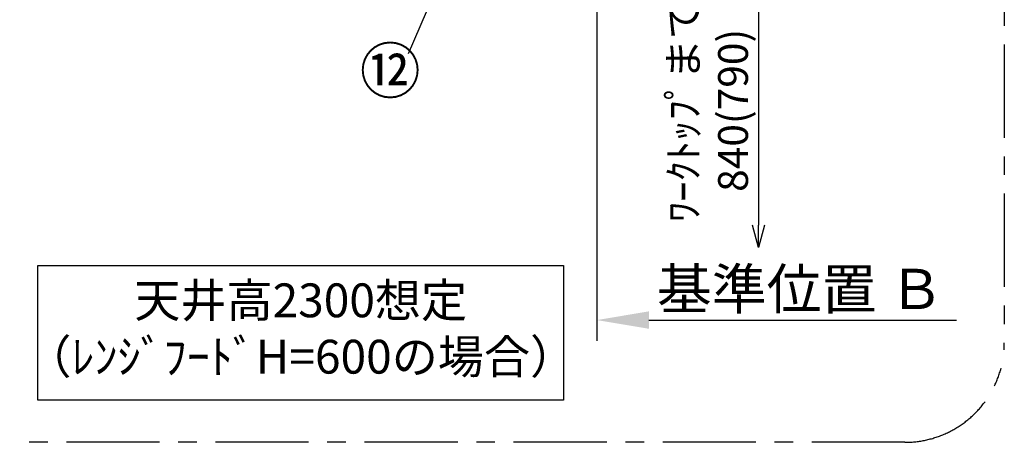
# Model space of a CAD drawing. Extents: x 28111 to 54233, y 210 to 8610.
# Drawn here: x 34072 to 36053, y 5762 to 6611 of the extents above; entities that cross this region are included whole.
import ezdxf

# ---------------------------------------------------------------- set-up
doc = ezdxf.new("R2010")
doc.units = 0
doc.header["$LTSCALE"] = 50
doc.header["$MEASUREMENT"] = 0
doc.linetypes.add('CENTER', pattern=[2, 1.25, -0.25, 0.25, -0.25])
doc.layers.get('0').update_dxf_attribs({"linetype": 'CONTINUOUS'})
for name, color, linetype in [('111-壁仕上', 3, 'CONTINUOUS'), ('160-文字', 254, 'CONTINUOUS'), ('161-番号', 110, 'CONTINUOUS'), ('166-寸法B', 11, 'CONTINUOUS'), ('180-補助', 161, 'CONTINUOUS')]:
    doc.layers.add(name, color=color, linetype=linetype)
doc.styles.add('KH001', font='txt')
doc.dimstyles.new('KH1xx030', dxfattribs={"dimscale": 30, "dimtxt": 2, "dimasz": 0.6, "dimexe": 0.3, "dimexo": 1.2, "dimgap": 0.5, "dimtad": 3, "dimdec": 1, "dimdsep": 46, "dimlunit": 6, "dimtxsty": 'KH001', "dimblk": 'DOT', "dimcen": 1, "dimdle": 1, "dimclrd": 256, "dimclre": 256, "dimclrt": 256, "dimadec": 0, "dimazin": 0, "dimtfac": 1, "dimtdec": 1, "dimtix": 1, "dimtmove": 2, "dimatfit": 3, "dimldrblk": 'CLOSEDBLANK', "dimfxl": 1, "dimtolj": 1, "dimtzin": 0, "dimlwd": -1, "dimlwe": -1, "dimarcsym": 0})

# ---------------------------------------------------------------- blocks, each defined once
blk = doc.blocks.new('_DotSmall')
at = {"color": 0, "linetype": 'ByBlock', "const_width": 0.5}
blk.add_lwpolyline([(-0.0625, 0, 1), (0.0625, 0, 1)], format="xyb", close=True, dxfattribs=at)
blk = doc.blocks.new('_Open30')
at = {"color": 0, "linetype": 'ByBlock', "lineweight": -2}
for p, q in [((-1, 0.268), (0, 0)), ((0, 0), (-1, -0.268)), ((0, 0), (-1, 0))]:
    blk.add_line(p, q, dxfattribs=at)
blk = doc.blocks.new('*D173')
at = {"layer": '166-寸法B', "transparency": 16777216}
for p, q in [((35558.3, 6690.1), (35558.3, 6198.1)), ((35305, 6660.1), (35567.3, 6660.1))]:
    blk.add_line(p, q, dxfattribs=at)
at = {"layer": '166-寸法B', "transparency": 16777216, "xscale": 45, "yscale": 45, "zscale": 45}
for name, p, rotation in [('_DotSmall', (35558.3, 6660.1), 90), ('_Open30', (35558.3, 6153.1), 270)]:
    blk.add_blockref(name, p, dxfattribs=dict(at, rotation=rotation))
at = {"layer": '166-寸法B', "transparency": 16777216, "insert": (35457.4, 6429.1), "char_height": 60, "attachment_point": 5, "rotation": 90, "style": 'KH001'}
blk.add_mtext('\\A1;ﾜｰｸﾄｯﾌﾟまで\\P840(790)', dxfattribs=at)
blk = doc.blocks.new('_ClosedBlank')
at = {"color": 0, "linetype": 'ByBlock', "lineweight": -2}
for p, q in [((-1, 0.167), (0, 0)), ((-1, 0.167), (-1, -0.167)), ((0, 0), (-1, -0.167))]:
    blk.add_line(p, q, dxfattribs=at)
blk = doc.blocks.new('*D174')
at = {"layer": '166-寸法B', "transparency": 16777216}
for p, q in [((35233, 6037.3), (35233, 6010.3)), ((35338, 6007.3), (35957.2, 6007.3))]:
    blk.add_line(p, q, dxfattribs=at)
blk.add_solid([(35338, 6024.8), (35338, 5989.8), (35233, 6007.3)], dxfattribs=at)
at = {"layer": '166-寸法B', "transparency": 16777216, "insert": (35642.7, 6069.8), "char_height": 81, "attachment_point": 5, "style": 'KH001'}
blk.add_mtext('\\A1;基準位置 Ｂ', dxfattribs=at)
blk = doc.blocks.new('_None')
blk = doc.blocks.new('_Dot')
at = {"color": 0, "linetype": 'ByBlock', "lineweight": -2}
blk.add_line((-0.5, 0), (-1, 0), dxfattribs=at)
at = {"color": 0, "linetype": 'ByBlock', "const_width": 0.5}
blk.add_lwpolyline([(-0.25, 0, 1), (0.25, 0, 1)], format="xyb", close=True, dxfattribs=at)

msp = doc.modelspace()

# ---------------------------------------------------------------- linework, layer by layer
at = {"layer": '111-壁仕上', "ltscale": 2}
msp.add_line((35233.03, 7260.13), (35233.03, 5965.71), dxfattribs=at)
at = {"layer": '160-文字'}
msp.add_lwpolyline([(34108.59, 6117.04), (35166.16, 6117.04), (35166.16, 5846.05), (34108.59, 5846.05)], close=True, dxfattribs=at)
at = {"layer": '180-補助', "linetype": 'CENTER', "ltscale": 3}
msp.add_lwpolyline([(33772.44, 5961.55), (33772.44, 7761.55, -0.4142136), (33972.44, 7961.55), (35853.29, 7961.55, -0.4142136), (36053.29, 7761.55), (36053.29, 5961.55, -0.4142136), (35853.29, 5761.55), (33972.44, 5761.55, -0.4142136)], format="xyb", close=True, dxfattribs=at)

# ---------------------------------------------------------------- texts
at = {"layer": '160-文字', "insert": (34637.37, 5981.54), "char_height": 68, "attachment_point": 5, "style": 'KH001'}
msp.add_mtext('天井高2300想定\\P（ﾚﾝｼﾞﾌｰﾄﾞH=600の場合）', dxfattribs=at)
at = {"layer": '161-番号', "insert": (34878.81, 6553.59), "char_height": 90, "attachment_point": 3, "style": 'KH001'}
msp.add_mtext('⑫', dxfattribs=at)

# ---------------------------------------------------------------- dimensions: what is measured, and where the dimension line sits
at = {"layer": '166-寸法B'}
dim = msp.add_linear_dim(base=(35558.31, 6153.15), p1=(35269.03, 6660.13), p2=(35233.03, 6153.15), angle=90, text='ﾜｰｸﾄｯﾌﾟまで\\P840(790)', dimstyle='KH1xx030', override={"dimasz": 1.5, "dimblk1": 'DotSmall', "dimblk2": 'Open30', "dimsah": 1, "dimse2": 1}, dxfattribs=at)
dim.commit()
dim.dimension.update_dxf_attribs({"geometry": '*D173', "text_midpoint": (35457.37, 6429.14)})
dim = msp.add_linear_dim(base=(35948.24, 6007.27), p1=(35233.03, 6007.27), p2=(35948.24, 5919.65), angle=180, text='基準位置 Ｂ', dimstyle='KH1xx030', override={"dimtxt": 2.7, "dimasz": 3.5, "dimexe": 0.1, "dimexo": 1, "dimblk2": 'None', "dimsah": 1, "dimdle": 0.3, "dimse2": 1}, dxfattribs=at)
dim.commit()
dim.dimension.update_dxf_attribs({"geometry": '*D174', "text_midpoint": (35642.66, 6069.76), "dimtype": 128})

# ---------------------------------------------------------------- leaders
at = {"layer": '161-番号'}
msp.add_leader([(34967.4, 6808.8), (34853.62, 6542.52)], dimstyle='KH1xx030', override={"dimasz": 2, "dimgap": 0.5, "dimtad": 1}, dxfattribs=at)

doc.saveas('drawing.dxf')
